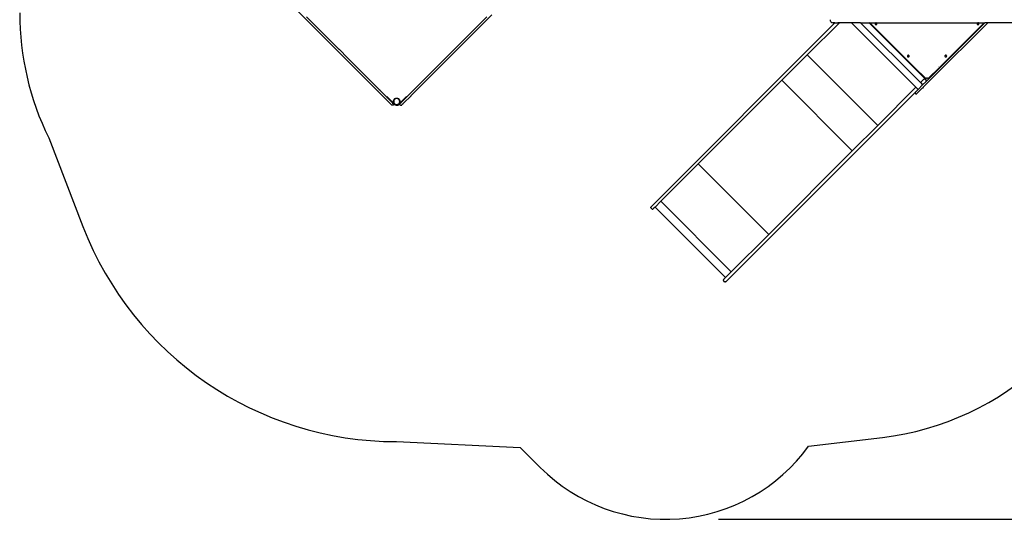
# Model space of a CAD drawing. Units: millimetres. Extents: x 458 to 8994, y 189 to 7470.
# Drawn here: x 504 to 6071, y 209 to 3033 of the extents above; entities that cross this region are included whole.
import ezdxf

# ---------------------------------------------------------------- set-up
doc = ezdxf.new("R2010")
doc.units = ezdxf.units.MM
for name, color, linetype in [('Athena', 7, 'Continuous'), ('Fallskyddsområde', 7, 'Continuous'), ('Mått', 7, 'Continuous')]:
    doc.layers.add(name, color=color, linetype=linetype)
doc.styles.get("Standard").update_dxf_attribs({"font": 'arial.ttf', "height": 185})
doc.dimstyles.new('LF', dxfattribs={"dimtxt": 185, "dimasz": 120, "dimexe": 50, "dimexo": 300, "dimgap": 50, "dimtad": 1, "dimtih": 1, "dimtoh": 1, "dimdec": 0, "dimrnd": 10, "dimtxsty": 'Standard', "dimcen": 2.5, "dimadec": 0, "dimazin": 0, "dimtfac": 1, "dimtdec": 0, "dimtmove": 0, "dimatfit": 3, "dimfxl": 1, "dimarcsym": 0})

# ---------------------------------------------------------------- blocks, each defined once
blk = doc.blocks.new('Athena')
for p, q in [((-1778.2, -757), (-1252.2, -1283)), ((-680.7, -776.9), (-842.1, -938.3)), ((-1729.7, -788.6), (-1588.4, -929.8)), ((-709.3, -788.6), (-1162.2, -1241.5)), ((220.4, -1860.4), (1258.4, -822.6)), ((1102, -1004.4), (1283.9, -822.6)), ((1230.6, -805.6), (1231.2, -810)), ((1231.2, -810), (1232.9, -814.1)), ((1235.6, -817.6), (1232.9, -814.1)), ((1235.6, -817.6), (1239.1, -820.3)), ((1239.1, -820.3), (1243.2, -822)), ((1243.2, -822), (1247.6, -822.6)), ((1258.4, -822.6), (1247.6, -822.6)), ((1259, -822), (1258.4, -822.6)), ((1258.4, -822.6), (1275.6, -822.6)), ((1275.6, -822), (1275.6, -822.6)), ((1283.9, -822.6), (1275.6, -822.6)), ((1283.9, -822.6), (1284.5, -822)), ((1285.6, -822.6), (1283.9, -822.6)), ((1285.6, -822), (1285.6, -822.6)), ((1352.5, -822.6), (1285.6, -822.6)), ((1351.9, -822), (1352.5, -822.6)), ((1352.5, -822.6), (1716.3, -1186.4)), ((1403.2, -822.6), (1352.5, -822.6)), ((1402.6, -822), (1403.2, -822.6)), ((1403.2, -822.6), (1741.6, -1161)), ((1403.2, -822.6), (1451.4, -822.6)), ((1450.8, -822), (1451.4, -822.6)), ((1451.4, -822.6), (1452.8, -822.6)), ((1451.4, -822.6), (1772.1, -1143.3)), ((1452.2, -822), (1452.8, -822.6)), ((1452.8, -822.6), (1452.3, -822)), ((1452.8, -822.6), (1467.6, -837.4)), ((1452.8, -822.6), (1456.4, -822.6)), ((1455.8, -822), (1456.4, -822.6)), ((1456.4, -822.6), (1709.2, -1075.4)), ((1456.4, -822.6), (2102, -822.6)), ((1485.8, -827.4), (1485.7, -828.7)), ((1485.7, -828.7), (1485.9, -830)), ((1486.3, -826.2), (1485.8, -827.4)), ((1485.9, -830), (1486.4, -831.2)), ((1487.1, -825.1), (1486.3, -826.2)), ((1486.4, -831.2), (1487.2, -832.2)), ((1488.1, -824.3), (1487.1, -825.1)), ((1487.2, -832.2), (1488.3, -833)), ((1489.3, -823.8), (1488.1, -824.3)), ((1488.3, -833), (1489.5, -833.5)), ((1490.6, -823.6), (1489.3, -823.8)), ((1489.5, -833.5), (1490.8, -833.6)), ((1491.9, -823.8), (1490.6, -823.6)), ((1490.8, -833.6), (1492.1, -833.4)), ((1493.1, -824.2), (1491.9, -823.8)), ((1492.1, -833.4), (1493.3, -832.9)), ((1494.2, -825), (1493.1, -824.2)), ((1493.3, -832.9), (1494.3, -832.1)), ((1495, -826), (1494.2, -825)), ((1494.3, -832.1), (1495.1, -831)), ((1495.5, -827.2), (1495, -826)), ((1495.1, -831), (1495.5, -829.8)), ((1495.7, -828.5), (1495.5, -827.2)), ((1495.5, -829.8), (1495.7, -828.5)), ((1849.2, -1075.4), (2102, -822.6)), ((2105.5, -822.6), (1851, -1077.2)), ((2111.7, -833.4), (2020.3, -924.7)), ((2062.9, -827), (2062.7, -828.3)), ((2062.7, -828.3), (2062.8, -829.6)), ((2062.8, -829.6), (2063.2, -830.8)), ((2063.5, -825.9), (2062.9, -827)), ((2063.2, -830.8), (2063.9, -831.9)), ((2064.4, -824.9), (2063.5, -825.9)), ((2063.9, -831.9), (2064.9, -832.8)), ((2065.4, -824.1), (2064.4, -824.9)), ((2064.9, -832.8), (2066.1, -833.4)), ((2066.7, -823.7), (2065.4, -824.1)), ((2066.1, -833.4), (2067.4, -833.6)), ((2068, -823.6), (2066.7, -823.7)), ((2067.4, -833.6), (2068.7, -833.5)), ((2069.3, -823.9), (2068, -823.6)), ((2068.7, -833.5), (2069.9, -833.1)), ((2070.4, -824.4), (2069.3, -823.9)), ((2069.9, -833.1), (2071, -832.4)), ((2071.4, -825.3), (2070.4, -824.4)), ((2071, -832.4), (2071.9, -831.4)), ((2072.2, -826.4), (2071.4, -825.3)), ((2071.9, -831.4), (2072.4, -830.2)), ((2072.6, -827.6), (2072.2, -826.4)), ((2072.4, -830.2), (2072.7, -828.9)), ((2072.7, -828.9), (2072.6, -827.6)), ((2102, -822.6), (2102.6, -822)), ((2102, -822.6), (2105.5, -822.6)), ((2103.4, -825), (2103.8, -825.5)), ((2106.1, -822), (2105.5, -822.6)), ((2122.5, -822.6), (2105.5, -822.6)), ((2111.6, -833.2), (2111.7, -833.4)), ((2111.7, -833.4), (2118.7, -826.3)), ((2118.6, -826.2), (2118.7, -826.3)), ((2118.7, -826.3), (2122.5, -822.6)), ((2122.5, -822.6), (2123.1, -822)), ((2275.6, -822.6), (2122.5, -822.6)), ((1467.6, -837.4), (1773.5, -1143.4)), ((1467.6, -837.4), (1773.5, -1143.4)), ((1707.4, -1077.2), (1467.6, -837.4)), ((-1588.4, -929.8), (-1588.3, -929.9)), ((-1579.1, -939.1), (-1588.3, -929.9)), ((-1579.1, -939.1), (-1578.9, -939.3)), ((-1578.9, -939.3), (-1550.5, -967.8)), ((-851.4, -947.6), (-842.2, -938.4)), ((-842.1, -938.3), (-842.2, -938.4)), ((1906.6, -1038.5), (2020.3, -924.7)), ((2012.7, -915.7), (2014.1, -915.1)), ((2020.9, -923.9), (2020.3, -924.7)), ((-1550.5, -967.8), (-1550.3, -968)), ((-1550.3, -968), (-1545.9, -972.3)), ((-1545.9, -972.3), (-1545.6, -972.7)), ((-1545.6, -972.7), (-1495.4, -1022.9)), ((-884.9, -981.1), (-935.1, -1031.4)), ((-884.6, -980.8), (-884.9, -981.1)), ((-880.2, -976.5), (-884.6, -980.8)), ((-880, -976.3), (-880.2, -976.5)), ((-851.6, -947.8), (-880, -976.3)), ((-851.4, -947.6), (-851.6, -947.8)), ((-1495.4, -1022.9), (-1495.3, -1023)), ((-1474.5, -1043.7), (-1495.3, -1023)), ((-1474.5, -1043.7), (-1474.3, -1044)), ((-1469.3, -1049), (-1474.3, -1044)), ((-1469.3, -1049), (-1468.9, -1049.3)), ((-1468.9, -1049.3), (-1415.1, -1103.1)), ((-961.2, -1057.5), (-961.6, -1057.8)), ((-961.2, -1057.5), (-956.2, -1052.5)), ((-956, -1052.2), (-956.2, -1052.5)), ((-956, -1052.2), (-935.2, -1031.4)), ((-935.1, -1031.4), (-935.2, -1031.4)), ((958.6, -1147.8), (1102, -1004.4)), ((1102, -1004.4), (1500.1, -1402.5)), ((1668.3, -1009.6), (1668.1, -1010.9)), ((1668.1, -1010.9), (1668.3, -1012.2)), ((1668.8, -1008.5), (1668.3, -1009.6)), ((1668.3, -1012.2), (1668.7, -1013.5)), ((1668.7, -1013.5), (1669.5, -1014.5)), ((1669.7, -1007.4), (1668.8, -1008.5)), ((1669.5, -1014.5), (1670.5, -1015.3)), ((1670.7, -1006.7), (1669.7, -1007.4)), ((1670.5, -1015.3), (1671.7, -1015.8)), ((1671.9, -1006.2), (1670.7, -1006.7)), ((1671.7, -1015.8), (1673, -1016)), ((1673.2, -1006), (1671.9, -1006.2)), ((1673, -1016), (1674.3, -1015.9)), ((1674.5, -1006.2), (1673.2, -1006)), ((1674.3, -1015.9), (1675.5, -1015.4)), ((1675.7, -1006.8), (1674.5, -1006.2)), ((1675.5, -1015.4), (1676.6, -1014.7)), ((1676.7, -1007.6), (1675.7, -1006.8)), ((1676.6, -1014.7), (1677.4, -1013.6)), ((1677.5, -1008.6), (1676.7, -1007.6)), ((1677.4, -1013.6), (1677.9, -1012.4)), ((1678, -1009.9), (1677.5, -1008.6)), ((1677.9, -1012.4), (1678.1, -1011.2)), ((1678.1, -1011.2), (1678, -1009.9)), ((1757.7, -1187.4), (1899.6, -1045.5)), ((1880.4, -1009.7), (1880.3, -1011)), ((1880.3, -1011), (1880.4, -1012.3)), ((1881, -1008.5), (1880.4, -1009.7)), ((1880.4, -1012.3), (1880.9, -1013.5)), ((1880.9, -1013.5), (1881.7, -1014.5)), ((1881.8, -1007.5), (1881, -1008.5)), ((1881.7, -1014.5), (1882.7, -1015.3)), ((1882.8, -1006.7), (1881.8, -1007.5)), ((1882.7, -1015.3), (1883.9, -1015.9)), ((1884, -1006.2), (1882.8, -1006.7)), ((1883.9, -1015.9), (1885.2, -1016)), ((1885.3, -1006), (1884, -1006.2)), ((1885.2, -1016), (1886.5, -1015.9)), ((1886.6, -1006.2), (1885.3, -1006)), ((1886.5, -1015.9), (1887.7, -1015.4)), ((1887.8, -1006.8), (1886.6, -1006.2)), ((1887.7, -1015.4), (1888.7, -1014.6)), ((1888.8, -1007.6), (1887.8, -1006.8)), ((1888.7, -1014.6), (1889.5, -1013.6)), ((1889.6, -1008.6), (1888.8, -1007.6)), ((1889.5, -1013.6), (1890.1, -1012.4)), ((1890.1, -1009.8), (1889.6, -1008.6)), ((1890.3, -1011.1), (1890.1, -1009.8)), ((1890.1, -1012.4), (1890.3, -1011.1)), ((1891.2, -1037.2), (1891.7, -1037.6)), ((1898.3, -1030.1), (1898.7, -1030.6)), ((1899.4, -1045.4), (1899.6, -1045.5)), ((1906.6, -1038.5), (1899.6, -1045.5)), ((1906.5, -1038.3), (1906.6, -1038.5)), ((-1415.1, -1103.1), (-1415, -1103.3)), ((-1387.2, -1131), (-1415, -1103.3)), ((-1043.3, -1139.5), (-1015.5, -1111.8)), ((-1015.4, -1111.6), (-1015.5, -1111.8)), ((-961.6, -1057.8), (-1015.4, -1111.6)), ((1709.2, -1075.4), (1707.4, -1077.2)), ((1709.2, -1075.4), (1772.1, -1138.3)), ((1851, -1077.2), (1772.1, -1156)), ((1786.3, -1138.3), (1849.2, -1075.4)), ((1844.3, -1070.5), (1844.3, -1070.5)), ((1844.6, -1070.8), (1844.6, -1070.8)), ((1849.2, -1075.4), (1851, -1077.2)), ((-1387.2, -1131), (-1387.2, -1131.1)), ((-1387.2, -1131.1), (-1329.6, -1188.7)), ((-1043.3, -1139.6), (-1100.9, -1197.2)), ((-1043.3, -1139.5), (-1043.3, -1139.6)), ((485.8, -1620.5), (958.6, -1147.8)), ((958.6, -1147.8), (1356.7, -1545.9)), ((1741.6, -1161), (1759.3, -1143.3)), ((1741.6, -1161), (1754.4, -1173.8)), ((1754.4, -1173.8), (1772.1, -1156)), ((1761.2, -1141.9), (1759.3, -1143.3)), ((1761.2, -1141.9), (1763.4, -1141)), ((1765.7, -1140.7), (1763.4, -1141)), ((1768, -1141), (1765.7, -1140.7)), ((1768, -1141), (1770.2, -1141.9)), ((1770.2, -1141.9), (1772.1, -1143.3)), ((1772.1, -1138.3), (1772.4, -1137.9)), ((1772.1, -1143.3), (1772.8, -1144.1)), ((1772.7, -1144.1), (1772.1, -1143.3)), ((1773.5, -1154.2), (1772.1, -1156)), ((1772.4, -1137.9), (1772.8, -1137.4)), ((1772.4, -1144.5), (1772.7, -1144.1)), ((1772.4, -1144.5), (1772.7, -1144.2)), ((1772.7, -1144.1), (1772.8, -1144.1)), ((1772.7, -1144.2), (1772.8, -1144.1)), ((1772.7, -1144.2), (1772.7, -1144.1)), ((1772.7, -1144.2), (1773.5, -1145.2)), ((1772.8, -1137.4), (1773.2, -1137)), ((1772.8, -1144.1), (1773.5, -1143.4)), ((1772.8, -1144.1), (1772.8, -1144.1)), ((1773.2, -1137), (1773.6, -1136.6)), ((1773.5, -1143.4), (1773.5, -1143.4)), ((1774.4, -1147.4), (1773.5, -1145.2)), ((1774.4, -1152), (1773.5, -1154.2)), ((1773.6, -1136.6), (1774, -1136.2)), ((1774, -1136.2), (1774.4, -1135.9)), ((1774.4, -1135.9), (1774.9, -1135.6)), ((1774.7, -1149.7), (1774.4, -1147.4)), ((1774.4, -1152), (1774.7, -1149.7)), ((1774.9, -1135.6), (1775.4, -1135.3)), ((1775.4, -1135.3), (1775.9, -1135.1)), ((1775.9, -1135.1), (1776.4, -1134.9)), ((1776.4, -1134.9), (1777, -1134.7)), ((1777, -1134.7), (1777.5, -1134.6)), ((1777.5, -1134.6), (1778.1, -1134.5)), ((1778.1, -1134.5), (1778.6, -1134.4)), ((1778.6, -1134.4), (1779.2, -1134.4)), ((1779.2, -1134.4), (1779.7, -1134.4)), ((1779.7, -1134.4), (1780.3, -1134.5)), ((1780.3, -1134.5), (1780.9, -1134.6)), ((1780.9, -1134.6), (1781.4, -1134.7)), ((1781.4, -1134.7), (1781.9, -1134.9)), ((1781.9, -1134.9), (1782.5, -1135.1)), ((1782.5, -1135.1), (1783, -1135.3)), ((1783, -1135.3), (1783.5, -1135.6)), ((1783.5, -1135.6), (1783.9, -1135.9)), ((1783.9, -1135.9), (1784.4, -1136.2)), ((1784.4, -1136.2), (1784.8, -1136.6)), ((1784.8, -1136.6), (1785.2, -1137)), ((1785.2, -1137), (1785.6, -1137.4)), ((1785.6, -1137.4), (1785.9, -1137.9)), ((1785.9, -1137.9), (1786.3, -1138.3)), ((-1329.6, -1188.7), (-1329.6, -1188.7)), ((-1329.6, -1188.7), (-1318.3, -1200)), ((-1318.3, -1200), (-1317.6, -1200.7)), ((-1312.4, -1205.8), (-1317.6, -1200.7)), ((-1311.4, -1206.9), (-1312.4, -1205.8)), ((-1310.5, -1207.7), (-1311.4, -1206.9)), ((-1310.5, -1207.7), (-1292.3, -1226)), ((-1120, -1216.2), (-1138.2, -1234.5)), ((-1120, -1216.2), (-1119.1, -1215.3)), ((-1119.1, -1215.3), (-1118.1, -1214.3)), ((-1118.1, -1214.3), (-1112.9, -1209.2)), ((-1112.2, -1208.5), (-1112.9, -1209.2)), ((-1101, -1197.2), (-1112.2, -1208.5)), ((-1100.9, -1197.2), (-1101, -1197.2)), ((1713.8, -1214.3), (643.9, -2284)), ((1500.1, -1402.5), (1716.3, -1186.4)), ((1712.2, -1217), (1712, -1218.6)), ((1712, -1218.6), (1712.2, -1220.1)), ((1712.8, -1215.6), (1712.2, -1217)), ((1712.2, -1220.1), (1712.8, -1221.6)), ((1713.8, -1214.3), (1712.8, -1215.6)), ((1712.8, -1221.6), (1713.8, -1222.8)), ((1722.9, -1205.2), (1713.8, -1214.3)), ((1713.8, -1222.8), (1715, -1223.8)), ((1715, -1223.8), (1716.5, -1224.4)), ((1716.3, -1186.4), (1729, -1199.1)), ((1716.5, -1224.4), (1718, -1224.6)), ((1718, -1224.6), (1719.6, -1224.4)), ((1719.6, -1224.4), (1721, -1223.8)), ((1721, -1223.8), (1722.3, -1222.8)), ((1722.3, -1222.8), (1746.7, -1198.4)), ((1724.2, -1203.9), (1722.9, -1205.2)), ((1724.2, -1203.9), (1724.8, -1203.3)), ((1724.8, -1203.3), (1725.8, -1202.3)), ((1725.8, -1202.3), (1726.8, -1201.4)), ((1726.8, -1201.4), (1727.4, -1200.7)), ((1727.4, -1200.7), (1729, -1199.1)), ((1729, -1199.1), (1754.4, -1173.8)), ((1738.3, -1190.1), (1738.8, -1190.5)), ((1742.2, -1186.2), (1742.6, -1186.7)), ((1742.3, -1186.1), (1742.7, -1186.6)), ((1745.3, -1183.1), (1745.8, -1183.5)), ((1746.5, -1198.3), (1746.7, -1198.4)), ((1750.5, -1194.6), (1746.7, -1198.4)), ((1749.2, -1179.2), (1749.6, -1179.6)), ((1749.3, -1179.1), (1749.8, -1179.5)), ((1750.4, -1194.4), (1750.5, -1194.6)), ((1750.5, -1194.3), (1750.6, -1194.5)), ((1750.5, -1194.6), (1750.6, -1194.5)), ((1753.7, -1191.4), (1750.6, -1194.5)), ((1753.5, -1191.3), (1753.7, -1191.4)), ((1757.6, -1187.5), (1753.7, -1191.4)), ((1757.4, -1187.4), (1757.6, -1187.5)), ((1757.5, -1187.3), (1757.7, -1187.4)), ((1757.7, -1187.4), (1757.6, -1187.5)), ((-1292, -1226.3), (-1292.3, -1226)), ((-1276.8, -1241.5), (-1292, -1226.3)), ((-1277.6, -1256.5), (-1278, -1256.9)), ((-1276.8, -1241.5), (-1274.7, -1239.4)), ((-1273.2, -1245), (-1276.8, -1241.5)), ((-1274.7, -1239.4), (-1271.1, -1242.9)), ((-1273.2, -1245), (-1271.1, -1242.9)), ((-1273.2, -1245), (-1239.3, -1279)), ((-1271.1, -1242.9), (-1233.6, -1280.5)), ((-1270.5, -1263.6), (-1271, -1264)), ((-1245.3, -1279.3), (-1245.3, -1279.3)), ((-1244.5, -1278), (-1244.5, -1278.1)), ((-1244.5, -1278), (-1244.5, -1278)), ((-1244.1, -1276.7), (-1244, -1276.7)), ((-1244, -1276.7), (-1243.9, -1276.8)), ((-1238.3, -1280.2), (-1239.3, -1279)), ((-1239.3, -1279), (-1235, -1283.3)), ((-1238.5, -1267.9), (-1237.9, -1262.9)), ((-1237.9, -1272.8), (-1238.5, -1267.9)), ((-1237.7, -1281.7), (-1238.3, -1280.2)), ((-1237.9, -1262.9), (-1236, -1258.4)), ((-1236, -1277.4), (-1237.9, -1272.8)), ((-1235.2, -1261.4), (-1236.4, -1265.7)), ((-1236.4, -1265.7), (-1236.3, -1270.2)), ((-1236.3, -1270.2), (-1235.2, -1274.4)), ((-1236, -1258.4), (-1232.9, -1254.4)), ((-1233.6, -1280.5), (-1236, -1277.4)), ((-1233, -1257.6), (-1235.2, -1261.4)), ((-1235.2, -1274.4), (-1232.9, -1278.3)), ((-1229.9, -1254.4), (-1233, -1257.6)), ((-1232.9, -1254.4), (-1229, -1251.4)), ((-1229.8, -1281.4), (-1232.9, -1278.3)), ((-1226.1, -1252.2), (-1229.9, -1254.4)), ((-1229, -1251.4), (-1224.4, -1249.5)), ((-1221.8, -1251), (-1226.1, -1252.2)), ((-1224.4, -1249.5), (-1219.5, -1248.9)), ((-1217.4, -1251), (-1221.8, -1251)), ((-1219.5, -1248.9), (-1214.6, -1249.5)), ((-1213.1, -1252.1), (-1217.4, -1251)), ((-1214.6, -1249.5), (-1210, -1251.4)), ((-1209.2, -1254.3), (-1213.1, -1252.1)), ((-1210, -1251.4), (-1206.1, -1254.4)), ((-1206.1, -1257.4), (-1209.2, -1254.3)), ((-1209.1, -1281.3), (-1206, -1278.1)), ((-1206.1, -1254.4), (-1203, -1258.4)), ((-1203.8, -1261.3), (-1206.1, -1257.4)), ((-1206, -1278.1), (-1203.8, -1274.3)), ((-1167.9, -1242.9), (-1205.4, -1280.5)), ((-1203, -1277.4), (-1205.4, -1280.5)), ((-1204, -1283.3), (-1199.7, -1279)), ((-1202.7, -1265.5), (-1203.8, -1261.3)), ((-1203.8, -1274.3), (-1202.6, -1270)), ((-1203, -1258.4), (-1201.1, -1262.9)), ((-1201.1, -1272.8), (-1203, -1277.4)), ((-1202.6, -1270), (-1202.7, -1265.5)), ((-1201.3, -1281.7), (-1200.7, -1280.2)), ((-1201.1, -1262.9), (-1200.5, -1267.9)), ((-1200.5, -1267.9), (-1201.1, -1272.8)), ((-1200.7, -1280.2), (-1199.7, -1279)), ((-1199.5, -1278.8), (-1199.7, -1279)), ((-1199.5, -1278.8), (-1199.4, -1278.7)), ((-1198.7, -1278), (-1199.4, -1278.7)), ((-1199.4, -1278.7), (-1199.4, -1278.7)), ((-1198.7, -1278), (-1198.6, -1277.8)), ((-1165.8, -1245), (-1198.6, -1277.8)), ((-1184.5, -1280.7), (-1182.2, -1278.5)), ((-1182.2, -1278.5), (-1181.8, -1278.1)), ((-1181.8, -1278.1), (-1181.5, -1277.8)), ((-1181.5, -1277.8), (-1138.5, -1234.8)), ((-1175.8, -1256.2), (-1176.2, -1255.8)), ((-1168.7, -1249.1), (-1169.2, -1248.7)), ((-1167.9, -1242.9), (-1164.3, -1239.4)), ((-1165.8, -1245), (-1167.9, -1242.9)), ((-1165.8, -1245), (-1162.2, -1241.5)), ((-1162.2, -1241.5), (-1164.3, -1239.4)), ((-1138.5, -1234.8), (-1138.2, -1234.5)), ((-1252.2, -1283.1), (-1252.2, -1283)), ((-1249.4, -1285.9), (-1252.2, -1283.1)), ((-1249.2, -1286.1), (-1249.4, -1285.9)), ((-1249.1, -1286.1), (-1249.2, -1286.1)), ((-1249.1, -1286.1), (-1248.1, -1287.2)), ((-1248, -1287.3), (-1248.1, -1287.2)), ((-1248.1, -1287.2), (-1248.1, -1287.2)), ((-1248, -1287.3), (-1247.8, -1287.5)), ((-1246.5, -1288.4), (-1247.8, -1287.5)), ((-1245.1, -1289), (-1246.5, -1288.4)), ((-1243.5, -1289.2), (-1245.1, -1289)), ((-1242, -1289), (-1243.5, -1289.2)), ((-1240.5, -1288.4), (-1242, -1289)), ((-1239.3, -1287.5), (-1240.5, -1288.4)), ((-1238.3, -1286.2), (-1239.3, -1287.5)), ((-1238.3, -1286.2), (-1237.7, -1284.8)), ((-1237.5, -1283.2), (-1237.7, -1281.7)), ((-1237.7, -1284.8), (-1237.5, -1283.2)), ((-1235, -1283.3), (-1232.9, -1281.3)), ((-1231.6, -1286.2), (-1235, -1283.3)), ((-1232.9, -1281.3), (-1233.6, -1280.5)), ((-1233.6, -1280.5), (-1232.8, -1281.2)), ((-1232.9, -1281.3), (-1232.8, -1281.2)), ((-1229, -1284.3), (-1232.9, -1281.3)), ((-1226.4, -1288.7), (-1231.6, -1286.2)), ((-1229.8, -1281.4), (-1225.9, -1283.6)), ((-1224.4, -1286.2), (-1229, -1284.3)), ((-1220.8, -1289.8), (-1226.4, -1288.7)), ((-1225.9, -1283.6), (-1221.6, -1284.7)), ((-1219.5, -1286.9), (-1224.4, -1286.2)), ((-1221.6, -1284.7), (-1217.2, -1284.7)), ((-1215.1, -1289.4), (-1220.8, -1289.8)), ((-1214.6, -1286.2), (-1219.5, -1286.9)), ((-1217.2, -1284.7), (-1212.9, -1283.5)), ((-1209.6, -1287.5), (-1215.1, -1289.4)), ((-1210, -1284.3), (-1214.6, -1286.2)), ((-1212.9, -1283.5), (-1209.1, -1281.3)), ((-1206.1, -1281.3), (-1210, -1284.3)), ((-1205.3, -1284.6), (-1209.6, -1287.5)), ((-1206.2, -1281.2), (-1205.4, -1280.5)), ((-1206.1, -1281.3), (-1206.2, -1281.2)), ((-1205.4, -1280.5), (-1206.1, -1281.3)), ((-1204, -1283.3), (-1206.1, -1281.3)), ((-1205.3, -1284.6), (-1204, -1283.3)), ((-1204.9, -1284.3), (-1205.3, -1284.6)), ((-1204, -1283.3), (-1204.9, -1284.3)), ((-1201.5, -1283.2), (-1201.3, -1281.7)), ((-1201.3, -1284.8), (-1201.5, -1283.2)), ((-1200.7, -1286.2), (-1201.3, -1284.8)), ((-1199.7, -1287.5), (-1200.7, -1286.2)), ((-1198.5, -1288.4), (-1199.7, -1287.5)), ((-1198.5, -1288.4), (-1197, -1289)), ((-1197, -1289), (-1195.5, -1289.2)), ((-1195.5, -1289.2), (-1193.9, -1289)), ((-1193.9, -1289), (-1192.5, -1288.4)), ((-1192.5, -1288.4), (-1191.2, -1287.5)), ((-1191.5, -1281.5), (-1191.5, -1281.5)), ((-1191.2, -1287.4), (-1191, -1287.3)), ((-1191.2, -1287.5), (-1191.2, -1287.4)), ((-1191, -1287.3), (-1190.9, -1287.2)), ((-1190.9, -1287.2), (-1190.6, -1286.9)), ((-1190.9, -1287.2), (-1190.9, -1287.2)), ((-1190.6, -1286.9), (-1190.5, -1286.7)), ((-1190.5, -1286.7), (-1190.3, -1286.5)), ((-1190.2, -1282.2), (-1190.3, -1282.3)), ((-1190.3, -1282.3), (-1190.3, -1282.3)), ((-1190.3, -1286.5), (-1189.9, -1286.1)), ((-1189.9, -1286.1), (-1189.8, -1286.1)), ((-1189.8, -1286.1), (-1189.6, -1285.9)), ((-1189.6, -1285.9), (-1187, -1283.2)), ((-1189, -1282.7), (-1189.1, -1282.8)), ((-1188.9, -1282.7), (-1189, -1282.7)), ((-1187, -1283.2), (-1186.8, -1283)), ((-1185.9, -1282.2), (-1186.8, -1283)), ((-1185.9, -1282.2), (-1185.8, -1282)), ((-1185.8, -1282), (-1185.7, -1281.9)), ((-1185.7, -1281.9), (-1185.1, -1281.4)), ((-1185.1, -1281.4), (-1185, -1281.2)), ((-1185, -1281.2), (-1184.5, -1280.7)), ((1356.7, -1545.9), (1500.1, -1402.5)), ((883.9, -2018.6), (1356.7, -1545.9)), ((274.6, -1831.7), (485.8, -1620.5)), ((485.8, -1620.5), (883.9, -2018.6)), ((242.1, -1864.2), (274.6, -1831.7)), ((274.6, -1831.7), (672.6, -2229.9)), ((217.8, -1866.8), (218.1, -1864.4)), ((217.8, -1866.8), (217.8, -1866.8)), ((218.1, -1869.1), (217.8, -1866.8)), ((217.8, -1866.8), (218.1, -1869.1)), ((218.1, -1864.4), (219, -1862.3)), ((218.1, -1864.4), (218.1, -1864.4)), ((218.1, -1869.1), (218.1, -1869.1)), ((219, -1871.3), (218.1, -1869.1)), ((219, -1862.3), (220.4, -1860.4)), ((219, -1862.3), (219, -1862.3)), ((220.4, -1873.1), (219, -1871.3)), ((220.4, -1873.1), (222.3, -1874.6)), ((224.4, -1875.5), (222.3, -1874.6)), ((224.4, -1875.5), (224.5, -1875.4)), ((224.4, -1875.5), (226.8, -1875.8)), ((224.5, -1875.4), (226.8, -1875.8)), ((226.8, -1875.8), (229.1, -1875.5)), ((226.8, -1875.8), (226.8, -1875.8)), ((229.1, -1875.4), (231.3, -1874.6)), ((229.1, -1875.5), (229.1, -1875.4)), ((231.3, -1874.5), (233.1, -1873.1)), ((231.3, -1874.6), (231.3, -1874.5)), ((241.4, -1864.9), (233.1, -1873.1)), ((241.4, -1864.9), (242, -1864.2)), ((241.4, -1864.9), (639.4, -2263)), ((242, -1864.2), (640.1, -2262.3)), ((242, -1864.2), (242.1, -1864.2)), ((242.1, -1864.2), (640.1, -2262.3)), ((672.6, -2229.9), (883.9, -2018.6)), ((628.5, -2277.6), (628.8, -2275.3)), ((628.5, -2277.7), (628.5, -2277.6)), ((628.8, -2280), (628.5, -2277.6)), ((628.8, -2280), (628.5, -2277.7)), ((628.8, -2275.3), (629.7, -2273.2)), ((628.8, -2275.3), (628.8, -2275.3)), ((628.8, -2280), (629.7, -2282.2)), ((629.7, -2273.1), (631.1, -2271.3)), ((629.7, -2273.2), (629.7, -2273.1)), ((631.1, -2284), (629.7, -2282.2)), ((639.4, -2263), (631.1, -2271.3)), ((639.4, -2263), (640.1, -2262.3)), ((640.1, -2262.3), (672.6, -2229.9)), ((631.1, -2284), (633, -2285.5)), ((633, -2285.5), (635.2, -2286.4)), ((635.2, -2286.4), (635.2, -2286.3)), ((637.5, -2286.6), (635.2, -2286.3)), ((635.2, -2286.4), (637.5, -2286.7)), ((637.5, -2286.6), (639.8, -2286.4)), ((637.5, -2286.7), (637.5, -2286.6)), ((639.8, -2286.4), (639.9, -2286.3)), ((639.9, -2286.3), (642, -2285.5)), ((642, -2285.4), (643.9, -2284)), ((642, -2285.5), (642, -2285.4))]:
    blk.add_line(p, q)
blk = doc.blocks.new('*D6')
at = {"layer": 'Defpoints', "color": 0, "transparency": 16777216}
for p in [(5135.3, 6766.6), (4154.4, 209.4), (8479.8, 209.4)]:
    blk.add_point(p, dxfattribs=at)
at = {"layer": 'Mått', "color": 0, "lineweight": -2, "transparency": 16777216}
for p, q in [((5435.3, 6766.6), (8529.8, 6766.6)), ((8479.8, 6646.6), (8479.8, 3632.5)), ((8479.8, 329.4), (8479.8, 3343.6)), ((4454.4, 209.4), (8529.8, 209.4))]:
    blk.add_line(p, q, dxfattribs=at)
at = {"layer": 'Mått', "color": 0, "transparency": 16777216}
for points in [[(8459.8, 6646.6), (8499.8, 6646.6), (8479.8, 6766.6)], [(8459.8, 329.4), (8499.8, 329.4), (8479.8, 209.4)]]:
    blk.add_solid(points, dxfattribs=at)
at = {"layer": 'Mått', "color": 0, "transparency": 16777216, "insert": (8479.8, 3488), "char_height": 185, "attachment_point": 5}
blk.add_mtext('6560mm', dxfattribs=at)
blk = doc.blocks.new('Fallskyddsområde')
for p, q in [((668, 2364.8), (861.6, 1863.7)), ((4964.5, 623.1), (5381.2, 672.5)), ((2633.9, 648.5), (3333.7, 615.9)), ((3447.3, 502.3), (3333.7, 615.9))]:
    blk.add_line(p, q)
for centre, radius, start, end in [((2103.7, 3071.1), 1600, 180, 206.1939), ((2633.9, 2548.5), 1900, 201.1253, 270), ((5193, 2261.4), 1600, 276.7573, 313.2737), ((4154.4, 1209.4), 1000, 225, 324.109)]:
    blk.add_arc(centre, radius, start, end)

msp = doc.modelspace()

# ---------------------------------------------------------------- block references
at = {"layer": 'Athena'}
msp.add_blockref('Athena', (3854.7, 3838.3), dxfattribs=at)
at = {"layer": 'Fallskyddsområde'}
msp.add_blockref('Fallskyddsområde', (0, 0), dxfattribs=at)

# ---------------------------------------------------------------- dimensions: what is measured, and where the dimension line sits
at = {"layer": 'Mått'}
dim = msp.add_linear_dim(base=(8479.8, 209.4), p1=(5135.3, 6766.6), p2=(4154.4, 209.4), angle=90, dimstyle='LF', override={"dimpost": 'mm'}, dxfattribs=at)
dim.commit()
dim.dimension.update_dxf_attribs({"geometry": '*D6', "text_midpoint": (8479.8, 3488)})

doc.saveas('drawing.dxf')
